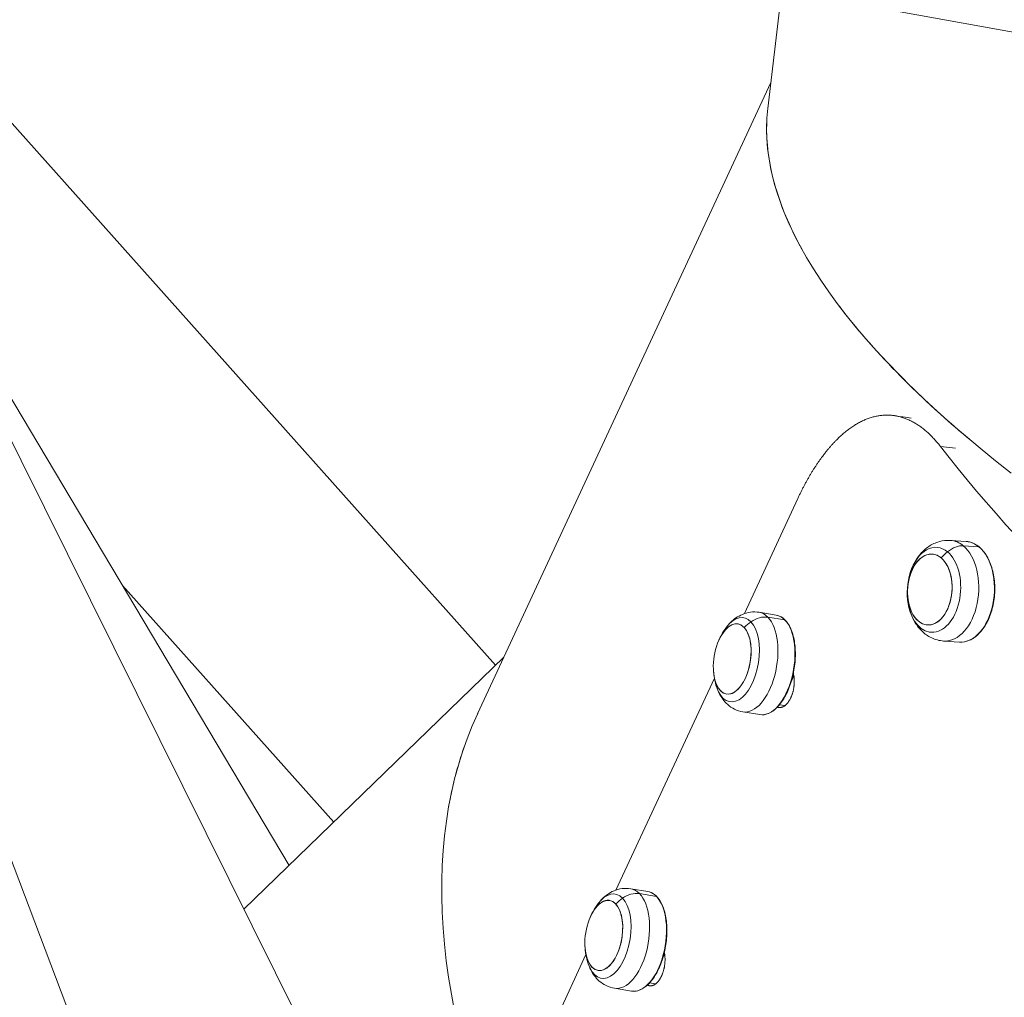
# Model space of a CAD drawing. Units: millimetres. Extents: x 11406 to 31716, y 12818 to 24903.
# Drawn here: x 20603 to 20867, y 19768 to 20030 of the extents above; entities that cross this region are included whole.
import ezdxf

# ---------------------------------------------------------------- set-up
doc = ezdxf.new("R2010")
doc.units = ezdxf.units.MM
doc.styles.get("Standard").update_dxf_attribs({"font": 'arial.ttf'})
doc.dimstyles.new('ISO-25', dxfattribs={"dimtxt": 2.5, "dimasz": 2.5, "dimexe": 1.25, "dimexo": 0.625, "dimtad": 1, "dimtxsty": 'Standard', "dimcen": 2.5, "dimadec": 0, "dimazin": 0, "dimtfac": 1, "dimtmove": 0, "dimatfit": 3, "dimfxl": 1, "dimarcsym": 0})

# ---------------------------------------------------------------- blocks, each defined once
blk = doc.blocks.new('*D7')
at = {"color": 0, "lineweight": -2, "transparency": 16777216}
for p, q in [((13111.97, 24441.45), (13111.97, 24562.7)), ((13191.97, 24561.45), (31636.14, 24561.45)), ((31716.14, 24441.45), (31716.14, 24562.7))]:
    blk.add_line(p, q, dxfattribs=at)
at = {"color": 0, "transparency": 16777216}
for points in [[(13191.97, 24574.78), (13191.97, 24548.11), (13111.97, 24561.45)], [(31636.14, 24574.78), (31636.14, 24548.11), (31716.14, 24561.45)]]:
    blk.add_solid(points, dxfattribs=at)
at = {"layer": 'Defpoints', "color": 0, "transparency": 16777216}
for p in [(31716.14, 24561.45), (13111.97, 19737.7), (31716.14, 19737.7)]:
    blk.add_point(p, dxfattribs=at)
at = {"color": 0, "transparency": 16777216, "insert": (22414.06, 24739.09), "char_height": 250, "attachment_point": 5}
blk.add_mtext('1860', dxfattribs=at)

msp = doc.modelspace()

# ---------------------------------------------------------------- linework, layer by layer
at = {"color": 0, "linetype": 'Continuous', "lineweight": 0}
for p, q in [((20512.908, 20076.257, -3161.558), (20675.379, 19803.565, -3161.558)), ((20502.092, 20065.204, -3161.558), (20637.208, 19709.645, -3161.558)), ((21820.127, 19853.821, -3161.558), (20658.288, 20064.867, -3161.558)), ((20557.748, 20050.774, -3161.558), (20730.641, 19857.146, -3161.558)), ((20803.514, 20006.118, -3161.558), (20807.227, 20037.812, -3161.558)), ((20725.812, 19844.133, -3161.558), (20804.33, 20013.088, -3161.558)), ((20583.17, 19952.991, -3161.558), (20713.564, 19690.713, -3161.558)), ((20713.564, 19690.713, -3161.558), (20583.17, 19952.991, -3161.558)), ((20853.825, 19915.241, -3161.558), (20849.737, 19915.739, -3161.558)), ((20811.571, 19901.789, -3161.558), (20797.247, 19870.967, -3161.558)), ((20856.661, 19890.28, -3161.558), (20852.477, 19890.564, -3161.558)), ((20855.866, 19889.131, -3161.558), (20860.049, 19888.847, -3161.558)), ((20687.312, 19815.136, -3161.558), (20630.731, 19878.502, -3161.558)), ((20630.731, 19878.502, -3161.558), (20687.312, 19815.136, -3161.558)), ((20805.786, 19870.578, -3161.558), (20801.242, 19871.321, -3161.558)), ((20803.58, 19870.009, -3161.558), (20808.124, 19869.265, -3161.558)), ((20854.833, 19863.349, -3161.558), (20850.65, 19863.633, -3161.558)), ((20663.287, 19791.842, -3161.558), (20732.859, 19859.296, -3161.558)), ((20789.217, 19853.689, -3161.558), (20762.865, 19796.985, -3161.558)), ((20808.114, 19846.355, -3161.558), (20806.653, 19846.574, -3161.558)), ((20801.426, 19843.939, -3161.558), (20796.882, 19844.683, -3161.558)), ((20771.401, 19796.594, -3161.558), (20766.857, 19797.338, -3161.558)), ((20769.194, 19796.026, -3161.558), (20773.738, 19795.282, -3161.558)), ((20754.833, 19779.701, -3161.558), (20746.2, 19761.124, -3161.558)), ((20773.506, 19771.886, -3161.558), (20771.868, 19772.131, -3161.558)), ((20767.04, 19769.956, -3161.558), (20762.496, 19770.699, -3161.558))]:
    msp.add_line(p, q, dxfattribs=at)
for centre, start, end in [((20858.356, 19876.637, -3161.558), 162.37822, 189.85642), ((20806.44, 19856.794, -3161.558), 142.90686, 159.1355), ((20806.44, 19856.794, -3161.558), 159.1355, 182.27199), ((20806.44, 19856.794, -3161.558), 182.27199, 198.50063), ((20772.054, 19782.811, -3161.558), 142.90686, 159.1355), ((20772.054, 19782.811, -3161.558), 159.1355, 182.27199), ((20772.054, 19782.811, -3161.558), 182.27199, 198.50063)]:
    msp.add_arc(centre, 17.5, start, end, dxfattribs=at)
at = {"color": 0, "linetype": 'Continuous', "lineweight": 0, "extrusion": (0, 0, -1)}
for centre, major_axis, ratio, start_param, end_param in [((21191.703, 19903.443, -3161.558), (386.837, -109.493), 0.3278233, -3.8231141, -3.1934653), ((21178.815, 19875.711, -3161.558), (-365.009, 169.63), 0.4092422, -1.5177025, -0.6707686), ((20855.747, 19876.814, -3161.558), (0.914, 13.466), 0.6249618, 0, 0.4249969), ((20848.02, 19877.339, -3161.558), (-0.772, -11.382), 0.6249618, -2.7165958, 1.1978828), ((20848.02, 19877.339, -3161.558), (0.772, 11.382), 0.6249618, -1.1978828, 0.4249969), ((20858.356, 19876.637, -3161.558), (11.2, 13.446), 0.7112083, -1.4725653, -1.3363344), ((20853.953, 19883.782, -3161.558), (3.84, 4.61), 0.7112083, -1.3363344, -0.4756044), ((20855.747, 19876.814, -3161.558), (-0.914, -13.466), 0.6249618, -2.7165958, 0), ((20859.97, 19888.624, -3161.558), (0.16, 0.192), 0.7112083, -0.4756044, 0), ((20795.213, 19858.632, -3161.558), (1.843, 11.258), 0.5149195, -0.7736424, 0.3708761), ((20801.572, 19864.671, -3161.558), (4.342, 4.141), 0.798955, -1.4036291, -0.5428991), ((20803.606, 19857.258, -3161.558), (2.18, 13.319), 0.5149195, 0.3708761, 3.1415927), ((20803.606, 19857.258, -3161.558), (2.18, 13.319), 0.5149195, 0, 0.3708761), ((20808.04, 19869.043, -3161.558), (0.181, 0.173), 0.798955, -0.5428991, 0), ((20795.213, 19858.632, -3161.558), (1.843, 11.258), 0.5149195, 0.3708761, 3.915235), ((20806.44, 19856.794, -3161.558), (12.664, 12.078), 0.798955, -1.53986, -1.4036291), ((21062.346, 19625.093, -3161.558), (-328.245, 233.32), 0.4706961, -0.6911192, -0.0861277), ((20760.827, 19784.649, -3161.558), (1.843, 11.258), 0.5149195, -0.7736424, 0.3708761), ((20767.186, 19790.688, -3161.558), (4.342, 4.141), 0.798955, -1.4036291, -0.5428991), ((20769.22, 19783.275, -3161.558), (2.18, 13.319), 0.5149195, 0.3708761, 3.1415927), ((20769.22, 19783.275, -3161.558), (2.18, 13.319), 0.5149195, 0, 0.3708761), ((20773.654, 19795.06, -3161.558), (0.181, 0.173), 0.798955, -0.5428991, 0), ((20760.827, 19784.649, -3161.558), (1.843, 11.258), 0.5149195, 0.3708761, 3.915235), ((20772.054, 19782.811, -3161.558), (12.664, 12.078), 0.798955, -1.53986, -1.4036291)]:
    msp.add_ellipse(centre, major_axis=major_axis, ratio=ratio, start_param=start_param, end_param=end_param, dxfattribs=at)
at = {"color": 0, "linetype": 'Continuous', "lineweight": 0}
for centre, major_axis, ratio, start_param, end_param in [((21191.703, 19903.443, -3161.558), (-386.837, 109.493), 0.3278233, 0.0817207, 0.3141827), ((21191.703, 19903.443, -3161.558), (-386.837, 109.493), 0.3278233, 0.4106029, 0.626711), ((20851.563, 19877.098, -3161.558), (0.914, 13.466), 0.6249618, -0.4249969, 0), ((20846.909, 19877.414, -3161.558), (-0.643, -9.478), 0.6249618, -3.5665895, 2.7165958), ((20851.563, 19877.098, -3161.558), (-0.914, -13.466), 0.6249618, 0, 2.7165958), ((20846.909, 19877.414, -3161.558), (0.643, 9.478), 0.6249618, -4.7750795, 1.5081058), ((20794.006, 19858.829, -3161.558), (-1.535, -9.375), 0.5149195, -1.192426, 4.3340186), ((20794.006, 19858.829, -3161.558), (1.535, 9.375), 0.5149195, -0.3708761, 1.192426), ((20799.062, 19858.002, -3161.558), (-2.18, -13.319), 0.5149195, 0, 2.7707166), ((20799.062, 19858.002, -3161.558), (2.18, 13.319), 0.5149195, -0.3708761, 0), ((20794.006, 19858.829, -3161.558), (-1.535, -9.375), 0.5149195, -1.192426, 2.7707166), ((21062.346, 19625.094, -3161.558), (-328.245, 233.32), 0.4706961, 0.1358908, 0.2196876), ((20759.621, 19784.846, -3161.558), (1.535, 9.375), 0.5149195, -0.3708761, 1.192426), ((20764.677, 19784.019, -3161.558), (-2.18, -13.319), 0.5149195, 0, 2.7707166), ((20764.677, 19784.019, -3161.558), (2.18, 13.319), 0.5149195, -0.3708761, 0), ((20759.621, 19784.846, -3161.558), (-1.535, -9.375), 0.5149195, -1.192426, 4.3340186), ((20759.621, 19784.846, -3161.558), (-1.535, -9.375), 0.5149195, -1.192426, 2.7707166)]:
    msp.add_ellipse(centre, major_axis=major_axis, ratio=ratio, start_param=start_param, end_param=end_param, dxfattribs=at)
for points, knots in [([(20849.737, 19915.739, -3161.558), (20849.594, 19915.923, -3161.558), (20849.45, 19916.105, -3161.558), (20849.305, 19916.283, -3161.558), (20849.16, 19916.462, -3161.558), (20849.015, 19916.638, -3161.558), (20848.868, 19916.811, -3161.558), (20848.722, 19916.984, -3161.558), (20848.574, 19917.154, -3161.558), (20848.426, 19917.322, -3161.558), (20848.278, 19917.489, -3161.558), (20848.129, 19917.654, -3161.558), (20847.979, 19917.815, -3161.558), (20847.829, 19917.977, -3161.558), (20847.678, 19918.135, -3161.558), (20847.527, 19918.291, -3161.558), (20847.376, 19918.447, -3161.558), (20847.223, 19918.6, -3161.558), (20847.07, 19918.75, -3161.558), (20846.917, 19918.899, -3161.558), (20846.763, 19919.046, -3161.558), (20846.609, 19919.19, -3161.558), (20846.454, 19919.334, -3161.558), (20846.299, 19919.475, -3161.558), (20846.143, 19919.613, -3161.558), (20845.987, 19919.751, -3161.558), (20845.831, 19919.885, -3161.558), (20845.673, 19920.017, -3161.558), (20845.551, 19920.12, -3161.558), (20845.428, 19920.22, -3161.558), (20845.305, 19920.319, -3161.558), (20845.27, 19920.347, -3161.558), (20845.235, 19920.375, -3161.558), (20845.199, 19920.403, -3161.558), (20845.041, 19920.529, -3161.558), (20844.881, 19920.652, -3161.558), (20844.722, 19920.771, -3161.558), (20844.562, 19920.891, -3161.558), (20844.401, 19921.007, -3161.558), (20844.24, 19921.12, -3161.558), (20844.079, 19921.233, -3161.558), (20843.917, 19921.344, -3161.558), (20843.755, 19921.45, -3161.558), (20843.593, 19921.557, -3161.558), (20843.43, 19921.661, -3161.558), (20843.267, 19921.762, -3161.558), (20843.103, 19921.863, -3161.558), (20842.939, 19921.96, -3161.558), (20842.775, 19922.054, -3161.558), (20842.611, 19922.149, -3161.558), (20842.446, 19922.24, -3161.558), (20842.28, 19922.328, -3161.558), (20842.115, 19922.416, -3161.558), (20841.949, 19922.5, -3161.558), (20841.783, 19922.582, -3161.558), (20841.616, 19922.663, -3161.558), (20841.45, 19922.742, -3161.558), (20841.282, 19922.817, -3161.558), (20841.115, 19922.892, -3161.558), (20840.948, 19922.963, -3161.558), (20840.78, 19923.032, -3161.558), (20840.612, 19923.101, -3161.558), (20840.443, 19923.166, -3161.558), (20840.274, 19923.228, -3161.558), (20840.106, 19923.29, -3161.558), (20839.936, 19923.349, -3161.558), (20839.767, 19923.404, -3161.558), (20839.597, 19923.46, -3161.558), (20839.428, 19923.512, -3161.558), (20839.257, 19923.561, -3161.558), (20839.087, 19923.61, -3161.558), (20838.917, 19923.656, -3161.558), (20838.746, 19923.698, -3161.558), (20838.575, 19923.74, -3161.558), (20838.404, 19923.78, -3161.558), (20838.233, 19923.815, -3161.558), (20838.061, 19923.851, -3161.558), (20837.89, 19923.884, -3161.558), (20837.718, 19923.913, -3161.558), (20837.546, 19923.942, -3161.558), (20837.374, 19923.968, -3161.558), (20837.201, 19923.991, -3161.558), (20837.029, 19924.013, -3161.558), (20836.856, 19924.032, -3161.558), (20836.684, 19924.048, -3161.558), (20836.511, 19924.064, -3161.558), (20836.338, 19924.077, -3161.558), (20836.165, 19924.086, -3161.558), (20835.992, 19924.096, -3161.558), (20835.818, 19924.102, -3161.558), (20835.645, 19924.105, -3161.558), (20835.552, 19924.106, -3161.558), (20835.459, 19924.107, -3161.558), (20835.367, 19924.106, -3161.558), (20835.286, 19924.106, -3161.558), (20835.205, 19924.105, -3161.558), (20835.124, 19924.103, -3161.558), (20834.95, 19924.099, -3161.558), (20834.776, 19924.092, -3161.558), (20834.603, 19924.081, -3161.558), (20834.429, 19924.071, -3161.558), (20834.255, 19924.057, -3161.558), (20834.081, 19924.04, -3161.558), (20833.906, 19924.023, -3161.558), (20833.732, 19924.003, -3161.558), (20833.558, 19923.979, -3161.558), (20833.384, 19923.955, -3161.558), (20833.21, 19923.928, -3161.558), (20833.035, 19923.898, -3161.558), (20832.861, 19923.868, -3161.558), (20832.687, 19923.834, -3161.558), (20832.513, 19923.797, -3161.558), (20832.338, 19923.761, -3161.558), (20832.164, 19923.72, -3161.558), (20831.99, 19923.677, -3161.558), (20831.816, 19923.634, -3161.558), (20831.641, 19923.587, -3161.558), (20831.467, 19923.537, -3161.558), (20831.293, 19923.487, -3161.558), (20831.119, 19923.434, -3161.558), (20830.945, 19923.377, -3161.558), (20830.771, 19923.321, -3161.558), (20830.597, 19923.261, -3161.558), (20830.423, 19923.198, -3161.558), (20830.249, 19923.136, -3161.558), (20830.075, 19923.069, -3161.558), (20829.902, 19923, -3161.558), (20829.728, 19922.931, -3161.558), (20829.555, 19922.858, -3161.558), (20829.381, 19922.782, -3161.558), (20829.208, 19922.706, -3161.558), (20829.035, 19922.627, -3161.558), (20828.862, 19922.545, -3161.558), (20828.689, 19922.463, -3161.558), (20828.516, 19922.378, -3161.558), (20828.343, 19922.289, -3161.558), (20828.17, 19922.201, -3161.558), (20827.998, 19922.109, -3161.558), (20827.826, 19922.014, -3161.558), (20827.653, 19921.919, -3161.558), (20827.481, 19921.821, -3161.558), (20827.31, 19921.72, -3161.558), (20827.138, 19921.619, -3161.558), (20826.966, 19921.514, -3161.558), (20826.795, 19921.407, -3161.558), (20826.624, 19921.3, -3161.558), (20826.453, 19921.189, -3161.558), (20826.282, 19921.076, -3161.558), (20826.111, 19920.962, -3161.558), (20825.941, 19920.845, -3161.558), (20825.771, 19920.726, -3161.558), (20825.601, 19920.606, -3161.558), (20825.431, 19920.483, -3161.558), (20825.261, 19920.357, -3161.558), (20825.193, 19920.307, -3161.558), (20825.125, 19920.256, -3161.558), (20825.057, 19920.205, -3161.558), (20824.956, 19920.128, -3161.558), (20824.855, 19920.05, -3161.558), (20824.754, 19919.971, -3161.558), (20824.585, 19919.839, -3161.558), (20824.417, 19919.704, -3161.558), (20824.249, 19919.566, -3161.558), (20824.081, 19919.429, -3161.558), (20823.913, 19919.288, -3161.558), (20823.746, 19919.144, -3161.558), (20823.579, 19919, -3161.558), (20823.412, 19918.854, -3161.558), (20823.245, 19918.704, -3161.558), (20823.079, 19918.555, -3161.558), (20822.913, 19918.402, -3161.558), (20822.748, 19918.247, -3161.558), (20822.582, 19918.091, -3161.558), (20822.417, 19917.933, -3161.558), (20822.252, 19917.772, -3161.558), (20822.088, 19917.611, -3161.558), (20821.924, 19917.447, -3161.558), (20821.76, 19917.28, -3161.558), (20821.597, 19917.113, -3161.558), (20821.434, 19916.943, -3161.558), (20821.271, 19916.771, -3161.558), (20821.109, 19916.599, -3161.558), (20820.947, 19916.424, -3161.558), (20820.785, 19916.246, -3161.558), (20820.624, 19916.068, -3161.558), (20820.463, 19915.887, -3161.558), (20820.302, 19915.704, -3161.558), (20820.142, 19915.52, -3161.558), (20819.982, 19915.334, -3161.558), (20819.823, 19915.145, -3161.558), (20819.664, 19914.957, -3161.558), (20819.505, 19914.765, -3161.558), (20819.347, 19914.571, -3161.558), (20819.19, 19914.377, -3161.558), (20819.032, 19914.18, -3161.558), (20818.876, 19913.981, -3161.558), (20818.719, 19913.782, -3161.558), (20818.563, 19913.58, -3161.558), (20818.408, 19913.375, -3161.558), (20818.283, 19913.211, -3161.558), (20818.158, 19913.045, -3161.558), (20818.034, 19912.877, -3161.558), (20818.004, 19912.836, -3161.558), (20817.974, 19912.795, -3161.558), (20817.944, 19912.754, -3161.558), (20817.79, 19912.545, -3161.558), (20817.636, 19912.333, -3161.558), (20817.484, 19912.119, -3161.558), (20817.331, 19911.904, -3161.558), (20817.18, 19911.687, -3161.558), (20817.029, 19911.468, -3161.558), (20816.877, 19911.248, -3161.558), (20816.727, 19911.027, -3161.558), (20816.578, 19910.802, -3161.558), (20816.428, 19910.578, -3161.558), (20816.279, 19910.352, -3161.558), (20816.131, 19910.123, -3161.558), (20815.983, 19909.894, -3161.558), (20815.836, 19909.663, -3161.558), (20815.69, 19909.429, -3161.558), (20815.543, 19909.196, -3161.558), (20815.398, 19908.96, -3161.558), (20815.253, 19908.722, -3161.558), (20815.109, 19908.484, -3161.558), (20814.965, 19908.244, -3161.558), (20814.822, 19908.002, -3161.558), (20814.679, 19907.759, -3161.558), (20814.537, 19907.515, -3161.558), (20814.395, 19907.268, -3161.558), (20814.254, 19907.021, -3161.558), (20814.114, 19906.772, -3161.558), (20813.975, 19906.521, -3161.558), (20813.835, 19906.27, -3161.558), (20813.697, 19906.017, -3161.558), (20813.559, 19905.762, -3161.558), (20813.422, 19905.507, -3161.558), (20813.285, 19905.25, -3161.558), (20813.15, 19904.991, -3161.558), (20813.014, 19904.732, -3161.558), (20812.879, 19904.47, -3161.558), (20812.746, 19904.207, -3161.558), (20812.612, 19903.944, -3161.558), (20812.479, 19903.679, -3161.558), (20812.348, 19903.412, -3161.558), (20812.216, 19903.146, -3161.558), (20812.086, 19902.877, -3161.558), (20811.956, 19902.606, -3161.558), (20811.826, 19902.336, -3161.558), (20811.698, 19902.063, -3161.558), (20811.571, 19901.789, -3161.558)], [0, 0, 0, 0, 0.100058, 0.100058, 0.100058, 0.2001488, 0.2001488, 0.2001488, 0.3002628, 0.3002628, 0.3002628, 0.4003904, 0.4003904, 0.4003904, 0.5005216, 0.5005216, 0.5005216, 0.6006465, 0.6006465, 0.6006465, 0.7007548, 0.7007548, 0.7007548, 0.8008357, 0.8008357, 0.8008357, 0.9008785, 0.9008785, 0.9008785, 0.9786517, 0.9786517, 0.9786517, 1.0008754, 1.0008754, 1.0008754, 1.1009107, 1.1009107, 1.1009107, 1.2010197, 1.2010197, 1.2010197, 1.301195, 1.301195, 1.301195, 1.4014292, 1.4014292, 1.4014292, 1.5017141, 1.5017141, 1.5017141, 1.6020412, 1.6020412, 1.6020412, 1.7024017, 1.7024017, 1.7024017, 1.8027862, 1.8027862, 1.8027862, 1.903185, 1.903185, 1.903185, 2.0035881, 2.0035881, 2.0035881, 2.1039849, 2.1039849, 2.1039849, 2.2043647, 2.2043647, 2.2043647, 2.3047165, 2.3047165, 2.3047165, 2.4050288, 2.4050288, 2.4050288, 2.50529, 2.50529, 2.50529, 2.6054884, 2.6054884, 2.6054884, 2.7056119, 2.7056119, 2.7056119, 2.8056484, 2.8056484, 2.8056484, 2.9055856, 2.9055856, 2.9055856, 2.9589521, 2.9589521, 2.9589521, 3.0054343, 3.0054343, 3.0054343, 3.1053427, 3.1053427, 3.1053427, 3.2053296, 3.2053296, 3.2053296, 3.3053838, 3.3053838, 3.3053838, 3.4054936, 3.4054936, 3.4054936, 3.5056475, 3.5056475, 3.5056475, 3.6058342, 3.6058342, 3.6058342, 3.7060421, 3.7060421, 3.7060421, 3.8062602, 3.8062602, 3.8062602, 3.9064773, 3.9064773, 3.9064773, 4.0066826, 4.0066826, 4.0066826, 4.1068657, 4.1068657, 4.1068657, 4.2070162, 4.2070162, 4.2070162, 4.3071245, 4.3071245, 4.3071245, 4.4071809, 4.4071809, 4.4071809, 4.5071767, 4.5071767, 4.5071767, 4.6071033, 4.6071033, 4.6071033, 4.706953, 4.706953, 4.706953, 4.8067187, 4.8067187, 4.8067187, 4.9063938, 4.9063938, 4.9063938, 4.9463605, 4.9463605, 4.9463605, 5.0060042, 5.0060042, 5.0060042, 5.10567, 5.10567, 5.10567, 5.2053898, 5.2053898, 5.2053898, 5.3051486, 5.3051486, 5.3051486, 5.4049321, 5.4049321, 5.4049321, 5.5047268, 5.5047268, 5.5047268, 5.6045202, 5.6045202, 5.6045202, 5.7043007, 5.7043007, 5.7043007, 5.8040579, 5.8040579, 5.8040579, 5.9037825, 5.9037825, 5.9037825, 6.0034666, 6.0034666, 6.0034666, 6.1031035, 6.1031035, 6.1031035, 6.202688, 6.202688, 6.202688, 6.3022165, 6.3022165, 6.3022165, 6.3822733, 6.3822733, 6.3822733, 6.4016896, 6.4016896, 6.4016896, 6.501204, 6.501204, 6.501204, 6.600794, 6.600794, 6.600794, 6.7004428, 6.7004428, 6.7004428, 6.8001349, 6.8001349, 6.8001349, 6.8998559, 6.8998559, 6.8998559, 6.9995928, 6.9995928, 6.9995928, 7.0993337, 7.0993337, 7.0993337, 7.1990678, 7.1990678, 7.1990678, 7.2987859, 7.2987859, 7.2987859, 7.3984794, 7.3984794, 7.3984794, 7.4981412, 7.4981412, 7.4981412, 7.5977647, 7.5977647, 7.5977647, 7.6973445, 7.6973445, 7.6973445, 7.7968754, 7.7968754, 7.7968754, 7.896353, 7.896353, 7.896353, 7.896353]), ([(20852.477, 19890.564, -3161.558), (20851.451, 19890.634, -3161.558), (20850.415, 19890.52, -3161.558), (20848.427, 19889.969, -3161.558), (20847.489, 19889.516, -3161.558), (20845.821, 19888.405, -3161.558), (20845.095, 19887.742, -3161.558), (20843.847, 19886.314, -3161.558), (20843.323, 19885.547, -3161.558), (20842.439, 19883.951, -3161.558), (20842.077, 19883.12, -3161.558), (20841.749, 19882.157, -3161.558), (20841.712, 19882.046, -3161.558), (20841.677, 19881.935, -3161.558)], [3.5665895, 3.5665895, 3.5665895, 3.5665895, 3.782708, 3.782708, 4.0146485, 4.0146485, 4.2542251, 4.2542251, 4.4938016, 4.4938016, 4.7333782, 4.7333782, 4.7644723, 4.7644723, 4.7644723, 4.7644723]), ([(20854.833, 19863.349, -3161.558), (20855.731, 19863.288, -3161.558), (20856.643, 19863.453, -3161.558), (20858.412, 19864.216, -3161.558), (20859.268, 19864.821, -3161.558), (20860.842, 19866.415, -3161.558), (20861.557, 19867.41, -3161.558), (20862.766, 19869.686, -3161.558), (20863.26, 19870.966, -3161.558), (20863.976, 19873.681, -3161.558), (20864.199, 19875.115, -3161.558), (20864.351, 19877.991, -3161.558), (20864.281, 19879.432, -3161.558), (20863.855, 19882.181, -3161.558), (20863.499, 19883.487, -3161.558), (20862.533, 19885.833, -3161.558), (20861.923, 19886.872, -3161.558), (20860.508, 19888.572, -3161.558), (20859.703, 19889.234, -3161.558), (20858.141, 19890.023, -3161.558), (20857.407, 19890.229, -3161.558), (20856.661, 19890.28, -3161.558)], [0.4249969, 0.4249969, 0.4249969, 0.4249969, 0.7360913, 0.7360913, 1.0525379, 1.0525379, 1.3743081, 1.3743081, 1.6969979, 1.6969979, 2.0194221, 2.0194221, 2.3417074, 2.3417074, 2.6641745, 2.6641745, 2.9868634, 2.9868634, 3.3081919, 3.3081919, 3.5665895, 3.5665895, 3.5665895, 3.5665895]), ([(20841.114, 19873.642, -3161.558), (20841.268, 19872.755, -3161.558), (20841.494, 19871.879, -3161.558), (20842.111, 19870.167, -3161.558), (20842.502, 19869.33, -3161.558), (20843.491, 19867.727, -3161.558), (20844.089, 19866.959, -3161.558), (20845.548, 19865.569, -3161.558), (20846.413, 19864.947, -3161.558), (20848.377, 19864.021, -3161.558), (20849.473, 19863.72, -3161.558), (20850.611, 19863.635, -3161.558), (20850.63, 19863.634, -3161.558), (20850.65, 19863.633, -3161.558)], [5.5102994, 5.5102994, 5.5102994, 5.5102994, 5.749876, 5.749876, 5.9894525, 5.9894525, 6.2290291, 6.2290291, 6.4686056, 6.4686056, 6.7040902, 6.7040902, 6.7081822, 6.7081822, 6.7081822, 6.7081822]), ([(20801.242, 19871.321, -3161.558), (20800.453, 19871.451, -3161.558), (20799.645, 19871.457, -3161.558), (20798.12, 19871.255, -3161.558), (20797.403, 19871.049, -3161.558), (20796.108, 19870.511, -3161.558), (20795.527, 19870.18, -3161.558), (20794.486, 19869.454, -3161.558), (20794.024, 19869.059, -3161.558), (20793.191, 19868.23, -3161.558), (20792.819, 19867.796, -3161.558), (20792.481, 19867.349, -3161.558)], [3.51246873, 3.51246873, 3.51246873, 3.51246873, 3.6671972, 3.6671972, 3.82192568, 3.82192568, 3.97665415, 3.97665415, 4.13138262, 4.13138262, 4.28611109, 4.28611109, 4.28611109, 4.28611109]), ([(20801.426, 19843.939, -3161.558), (20802.158, 19843.819, -3161.558), (20802.924, 19843.919, -3161.558), (20804.46, 19844.543, -3161.558), (20805.231, 19845.082, -3161.558), (20806.704, 19846.552, -3161.558), (20807.403, 19847.492, -3161.558), (20808.646, 19849.671, -3161.558), (20809.19, 19850.908, -3161.558), (20810.071, 19853.553, -3161.558), (20810.408, 19854.959, -3161.558), (20810.844, 19857.8, -3161.558), (20810.942, 19859.235, -3161.558), (20810.889, 19861.992, -3161.558), (20810.737, 19863.313, -3161.558), (20810.197, 19865.713, -3161.558), (20809.808, 19866.791, -3161.558), (20808.821, 19868.59, -3161.558), (20808.224, 19869.313, -3161.558), (20807.003, 19870.216, -3161.558), (20806.408, 19870.476, -3161.558), (20805.786, 19870.578, -3161.558)], [0.3708761, 0.3708761, 0.3708761, 0.3708761, 0.6753948, 0.6753948, 0.9918779, 0.9918779, 1.3157071, 1.3157071, 1.6391371, 1.6391371, 1.9616877, 1.9616877, 2.2839653, 2.2839653, 2.6065935, 2.6065935, 2.9301522, 2.9301522, 3.2537541, 3.2537541, 3.5124687, 3.5124687, 3.5124687, 3.5124687]), ([(20810.375, 19854.993, -3161.558), (20810.392, 19854.924, -3161.558), (20810.408, 19854.854, -3161.558), (20810.424, 19854.783, -3161.558), (20810.445, 19854.684, -3161.558), (20810.465, 19854.585, -3161.558), (20810.483, 19854.483, -3161.558), (20810.501, 19854.382, -3161.558), (20810.517, 19854.279, -3161.558), (20810.532, 19854.175, -3161.558), (20810.546, 19854.071, -3161.558), (20810.559, 19853.965, -3161.558), (20810.57, 19853.859, -3161.558), (20810.581, 19853.752, -3161.558), (20810.59, 19853.645, -3161.558), (20810.598, 19853.536, -3161.558), (20810.605, 19853.427, -3161.558), (20810.611, 19853.318, -3161.558), (20810.615, 19853.207, -3161.558), (20810.619, 19853.115, -3161.558), (20810.621, 19853.022, -3161.558), (20810.621, 19852.928, -3161.558), (20810.622, 19852.91, -3161.558), (20810.622, 19852.892, -3161.558), (20810.622, 19852.874, -3161.558), (20810.622, 19852.762, -3161.558), (20810.621, 19852.65, -3161.558), (20810.618, 19852.537, -3161.558), (20810.614, 19852.424, -3161.558), (20810.609, 19852.311, -3161.558), (20810.603, 19852.198, -3161.558), (20810.596, 19852.085, -3161.558), (20810.587, 19851.971, -3161.558), (20810.577, 19851.857, -3161.558), (20810.567, 19851.744, -3161.558), (20810.555, 19851.63, -3161.558), (20810.541, 19851.516, -3161.558), (20810.527, 19851.403, -3161.558), (20810.511, 19851.29, -3161.558), (20810.494, 19851.177, -3161.558), (20810.476, 19851.064, -3161.558), (20810.457, 19850.951, -3161.558), (20810.437, 19850.839, -3161.558), (20810.421, 19850.755, -3161.558), (20810.404, 19850.671, -3161.558), (20810.387, 19850.588, -3161.558), (20810.381, 19850.56, -3161.558), (20810.375, 19850.532, -3161.558), (20810.369, 19850.504, -3161.558), (20810.345, 19850.393, -3161.558), (20810.319, 19850.282, -3161.558), (20810.291, 19850.173, -3161.558), (20810.264, 19850.064, -3161.558), (20810.235, 19849.955, -3161.558), (20810.204, 19849.848, -3161.558), (20810.173, 19849.74, -3161.558), (20810.141, 19849.634, -3161.558), (20810.107, 19849.529, -3161.558), (20810.073, 19849.423, -3161.558), (20810.038, 19849.319, -3161.558), (20810.001, 19849.217, -3161.558), (20809.964, 19849.114, -3161.558), (20809.925, 19849.013, -3161.558), (20809.886, 19848.914, -3161.558), (20809.846, 19848.814, -3161.558), (20809.805, 19848.716, -3161.558), (20809.762, 19848.62, -3161.558), (20809.735, 19848.558, -3161.558), (20809.707, 19848.497, -3161.558), (20809.678, 19848.437, -3161.558), (20809.663, 19848.403, -3161.558), (20809.646, 19848.37, -3161.558), (20809.63, 19848.336, -3161.558), (20809.585, 19848.243, -3161.558), (20809.538, 19848.153, -3161.558), (20809.491, 19848.064, -3161.558), (20809.443, 19847.975, -3161.558), (20809.394, 19847.888, -3161.558), (20809.344, 19847.804, -3161.558), (20809.294, 19847.719, -3161.558), (20809.243, 19847.637, -3161.558), (20809.19, 19847.557, -3161.558), (20809.138, 19847.477, -3161.558), (20809.085, 19847.399, -3161.558), (20809.031, 19847.323, -3161.558), (20808.977, 19847.248, -3161.558), (20808.921, 19847.175, -3161.558), (20808.865, 19847.105, -3161.558), (20808.809, 19847.034, -3161.558), (20808.753, 19846.967, -3161.558), (20808.695, 19846.901, -3161.558), (20808.678, 19846.882, -3161.558), (20808.661, 19846.864, -3161.558), (20808.645, 19846.845, -3161.558), (20808.603, 19846.8, -3161.558), (20808.562, 19846.756, -3161.558), (20808.52, 19846.714, -3161.558), (20808.46, 19846.654, -3161.558), (20808.401, 19846.597, -3161.558), (20808.34, 19846.543, -3161.558), (20808.28, 19846.489, -3161.558), (20808.219, 19846.437, -3161.558), (20808.158, 19846.389, -3161.558), (20808.096, 19846.341, -3161.558), (20808.035, 19846.295, -3161.558), (20807.972, 19846.253, -3161.558), (20807.91, 19846.21, -3161.558), (20807.848, 19846.171, -3161.558), (20807.785, 19846.135, -3161.558), (20807.722, 19846.098, -3161.558), (20807.659, 19846.065, -3161.558), (20807.596, 19846.035, -3161.558), (20807.545, 19846.011, -3161.558), (20807.495, 19845.989, -3161.558), (20807.444, 19845.969, -3161.558), (20807.432, 19845.964, -3161.558), (20807.419, 19845.959, -3161.558), (20807.406, 19845.954, -3161.558), (20807.342, 19845.93, -3161.558), (20807.279, 19845.909, -3161.558), (20807.216, 19845.892, -3161.558), (20807.152, 19845.875, -3161.558), (20807.089, 19845.86, -3161.558), (20807.026, 19845.849, -3161.558), (20806.963, 19845.838, -3161.558), (20806.9, 19845.83, -3161.558), (20806.837, 19845.826, -3161.558), (20806.774, 19845.821, -3161.558), (20806.712, 19845.82, -3161.558), (20806.65, 19845.822, -3161.558), (20806.588, 19845.824, -3161.558), (20806.526, 19845.829, -3161.558), (20806.465, 19845.837, -3161.558), (20806.404, 19845.846, -3161.558), (20806.343, 19845.857, -3161.558), (20806.283, 19845.872, -3161.558), (20806.258, 19845.879, -3161.558), (20806.233, 19845.885, -3161.558), (20806.208, 19845.893, -3161.558), (20806.173, 19845.903, -3161.558), (20806.139, 19845.914, -3161.558), (20806.104, 19845.926, -3161.558), (20806.097, 19845.929, -3161.558), (20806.09, 19845.932, -3161.558), (20806.083, 19845.934, -3161.558)], [0.251232, 0.251232, 0.251232, 0.251232, 0.2760837, 0.2760837, 0.2760837, 0.3105478, 0.3105478, 0.3105478, 0.3450403, 0.3450403, 0.3450403, 0.379533, 0.379533, 0.379533, 0.4139968, 0.4139968, 0.4139968, 0.4484028, 0.4484028, 0.4484028, 0.4772234, 0.4772234, 0.4772234, 0.482726, 0.482726, 0.482726, 0.5170723, 0.5170723, 0.5170723, 0.5514782, 0.5514782, 0.5514782, 0.5859049, 0.5859049, 0.5859049, 0.6203183, 0.6203183, 0.6203183, 0.6546896, 0.6546896, 0.6546896, 0.6889981, 0.6889981, 0.6889981, 0.7146193, 0.7146193, 0.7146193, 0.7232385, 0.7232385, 0.7232385, 0.757532, 0.757532, 0.757532, 0.7918866, 0.7918866, 0.7918866, 0.8262566, 0.8262566, 0.8262566, 0.8606074, 0.8606074, 0.8606074, 0.8949149, 0.8949149, 0.8949149, 0.9291651, 0.9291651, 0.9291651, 0.9510434, 0.9510434, 0.9510434, 0.9633595, 0.9633595, 0.9633595, 0.9975908, 0.9975908, 0.9975908, 1.0318805, 1.0318805, 1.0318805, 1.0662161, 1.0662161, 1.0662161, 1.1005752, 1.1005752, 1.1005752, 1.1349245, 1.1349245, 1.1349245, 1.1692197, 1.1692197, 1.1692197, 1.1791296, 1.1791296, 1.1791296, 1.2034611, 1.2034611, 1.2034611, 1.2377655, 1.2377655, 1.2377655, 1.2721285, 1.2721285, 1.2721285, 1.306528, 1.306528, 1.306528, 1.3409348, 1.3409348, 1.3409348, 1.3753137, 1.3753137, 1.3753137, 1.4026584, 1.4026584, 1.4026584, 1.4096295, 1.4096295, 1.4096295, 1.4439792, 1.4439792, 1.4439792, 1.4783992, 1.4783992, 1.4783992, 1.5128619, 1.5128619, 1.5128619, 1.5473387, 1.5473387, 1.5473387, 1.5818009, 1.5818009, 1.5818009, 1.6162203, 1.6162203, 1.6162203, 1.6305713, 1.6305713, 1.6305713, 1.6505946, 1.6505946, 1.6505946, 1.6547324, 1.6547324, 1.6547324, 1.6547324]), ([(20810.502, 19854.368, -3161.558), (20810.431, 19854.142, -3161.558), (20810.344, 19853.917, -3161.558), (20810.13, 19853.456, -3161.558), (20810.014, 19853.249, -3161.558), (20809.894, 19853.073, -3161.558)], [0.94263866, 0.94263866, 0.94263866, 0.94263866, 1, 1, 1.06138551, 1.06138551, 1.06138551, 1.06138551]), ([(20789.844, 19851.241, -3161.558), (20790.022, 19850.709, -3161.558), (20790.236, 19850.18, -3161.558), (20790.762, 19849.129, -3161.558), (20791.074, 19848.606, -3161.558), (20791.829, 19847.586, -3161.558), (20792.273, 19847.087, -3161.558), (20793.33, 19846.165, -3161.558), (20793.944, 19845.741, -3161.558), (20795.325, 19845.063, -3161.558), (20796.092, 19844.812, -3161.558), (20796.882, 19844.683, -3161.558)], [5.88041902, 5.88041902, 5.88041902, 5.88041902, 6.03514749, 6.03514749, 6.18987597, 6.18987597, 6.34460444, 6.34460444, 6.49933291, 6.49933291, 6.65406138, 6.65406138, 6.65406138, 6.65406138]), ([(20766.857, 19797.338, -3161.558), (20766.067, 19797.467, -3161.558), (20765.26, 19797.474, -3161.558), (20763.734, 19797.271, -3161.558), (20763.018, 19797.066, -3161.558), (20761.722, 19796.528, -3161.558), (20761.142, 19796.197, -3161.558), (20760.101, 19795.471, -3161.558), (20759.639, 19795.075, -3161.558), (20758.805, 19794.247, -3161.558), (20758.433, 19793.813, -3161.558), (20758.095, 19793.366, -3161.558)], [3.51246873, 3.51246873, 3.51246873, 3.51246873, 3.6671972, 3.6671972, 3.82192568, 3.82192568, 3.97665415, 3.97665415, 4.13138262, 4.13138262, 4.28611109, 4.28611109, 4.28611109, 4.28611109]), ([(20767.04, 19769.956, -3161.558), (20767.772, 19769.836, -3161.558), (20768.538, 19769.936, -3161.558), (20770.075, 19770.56, -3161.558), (20770.846, 19771.098, -3161.558), (20772.318, 19772.568, -3161.558), (20773.017, 19773.509, -3161.558), (20774.26, 19775.688, -3161.558), (20774.805, 19776.925, -3161.558), (20775.686, 19779.57, -3161.558), (20776.023, 19780.976, -3161.558), (20776.458, 19783.817, -3161.558), (20776.556, 19785.252, -3161.558), (20776.503, 19788.009, -3161.558), (20776.352, 19789.33, -3161.558), (20775.811, 19791.73, -3161.558), (20775.422, 19792.808, -3161.558), (20774.436, 19794.607, -3161.558), (20773.838, 19795.33, -3161.558), (20772.617, 19796.233, -3161.558), (20772.023, 19796.493, -3161.558), (20771.401, 19796.594, -3161.558)], [0.3708761, 0.3708761, 0.3708761, 0.3708761, 0.6753948, 0.6753948, 0.9918779, 0.9918779, 1.3157071, 1.3157071, 1.6391371, 1.6391371, 1.9616877, 1.9616877, 2.2839653, 2.2839653, 2.6065935, 2.6065935, 2.9301522, 2.9301522, 3.2537541, 3.2537541, 3.5124687, 3.5124687, 3.5124687, 3.5124687]), ([(20775.824, 19780.274, -3161.558), (20775.842, 19780.189, -3161.558), (20775.859, 19780.102, -3161.558), (20775.875, 19780.014, -3161.558), (20775.893, 19779.912, -3161.558), (20775.909, 19779.81, -3161.558), (20775.923, 19779.706, -3161.558), (20775.938, 19779.601, -3161.558), (20775.951, 19779.496, -3161.558), (20775.962, 19779.389, -3161.558), (20775.973, 19779.283, -3161.558), (20775.982, 19779.175, -3161.558), (20775.99, 19779.067, -3161.558), (20775.997, 19778.958, -3161.558), (20776.003, 19778.848, -3161.558), (20776.007, 19778.738, -3161.558), (20776.01, 19778.645, -3161.558), (20776.013, 19778.552, -3161.558), (20776.013, 19778.458, -3161.558), (20776.013, 19778.44, -3161.558), (20776.014, 19778.423, -3161.558), (20776.014, 19778.405, -3161.558), (20776.014, 19778.293, -3161.558), (20776.013, 19778.18, -3161.558), (20776.009, 19778.068, -3161.558), (20776.006, 19777.955, -3161.558), (20776.001, 19777.842, -3161.558), (20775.995, 19777.729, -3161.558), (20775.988, 19777.615, -3161.558), (20775.979, 19777.502, -3161.558), (20775.969, 19777.388, -3161.558), (20775.959, 19777.274, -3161.558), (20775.946, 19777.161, -3161.558), (20775.933, 19777.047, -3161.558), (20775.919, 19776.934, -3161.558), (20775.903, 19776.82, -3161.558), (20775.886, 19776.707, -3161.558), (20775.868, 19776.594, -3161.558), (20775.849, 19776.481, -3161.558), (20775.828, 19776.369, -3161.558), (20775.813, 19776.285, -3161.558), (20775.796, 19776.202, -3161.558), (20775.779, 19776.118, -3161.558), (20775.773, 19776.09, -3161.558), (20775.767, 19776.062, -3161.558), (20775.761, 19776.034, -3161.558), (20775.737, 19775.923, -3161.558), (20775.711, 19775.813, -3161.558), (20775.683, 19775.704, -3161.558), (20775.656, 19775.594, -3161.558), (20775.626, 19775.486, -3161.558), (20775.596, 19775.378, -3161.558), (20775.565, 19775.271, -3161.558), (20775.533, 19775.164, -3161.558), (20775.499, 19775.059, -3161.558), (20775.465, 19774.954, -3161.558), (20775.429, 19774.85, -3161.558), (20775.393, 19774.747, -3161.558), (20775.356, 19774.645, -3161.558), (20775.317, 19774.544, -3161.558), (20775.277, 19774.444, -3161.558), (20775.238, 19774.345, -3161.558), (20775.196, 19774.247, -3161.558), (20775.154, 19774.15, -3161.558), (20775.127, 19774.089, -3161.558), (20775.099, 19774.028, -3161.558), (20775.07, 19773.968, -3161.558), (20775.054, 19773.934, -3161.558), (20775.038, 19773.9, -3161.558), (20775.022, 19773.867, -3161.558), (20774.977, 19773.774, -3161.558), (20774.93, 19773.683, -3161.558), (20774.883, 19773.594, -3161.558), (20774.835, 19773.506, -3161.558), (20774.786, 19773.419, -3161.558), (20774.736, 19773.334, -3161.558), (20774.686, 19773.25, -3161.558), (20774.635, 19773.167, -3161.558), (20774.582, 19773.087, -3161.558), (20774.53, 19773.007, -3161.558), (20774.477, 19772.929, -3161.558), (20774.423, 19772.854, -3161.558), (20774.368, 19772.779, -3161.558), (20774.313, 19772.706, -3161.558), (20774.257, 19772.635, -3161.558), (20774.201, 19772.565, -3161.558), (20774.144, 19772.497, -3161.558), (20774.087, 19772.432, -3161.558), (20774.07, 19772.413, -3161.558), (20774.053, 19772.394, -3161.558), (20774.036, 19772.376, -3161.558), (20773.995, 19772.331, -3161.558), (20773.953, 19772.287, -3161.558), (20773.911, 19772.244, -3161.558), (20773.852, 19772.185, -3161.558), (20773.793, 19772.128, -3161.558), (20773.732, 19772.073, -3161.558), (20773.672, 19772.019, -3161.558), (20773.611, 19771.968, -3161.558), (20773.55, 19771.92, -3161.558), (20773.488, 19771.871, -3161.558), (20773.427, 19771.826, -3161.558), (20773.364, 19771.783, -3161.558), (20773.302, 19771.741, -3161.558), (20773.24, 19771.702, -3161.558), (20773.177, 19771.665, -3161.558), (20773.114, 19771.629, -3161.558), (20773.051, 19771.596, -3161.558), (20772.988, 19771.566, -3161.558), (20772.937, 19771.542, -3161.558), (20772.887, 19771.52, -3161.558), (20772.836, 19771.499, -3161.558), (20772.823, 19771.494, -3161.558), (20772.811, 19771.489, -3161.558), (20772.798, 19771.485, -3161.558), (20772.734, 19771.461, -3161.558), (20772.671, 19771.44, -3161.558), (20772.607, 19771.423, -3161.558), (20772.544, 19771.405, -3161.558), (20772.481, 19771.391, -3161.558), (20772.418, 19771.38, -3161.558), (20772.354, 19771.369, -3161.558), (20772.291, 19771.361, -3161.558), (20772.229, 19771.356, -3161.558), (20772.166, 19771.352, -3161.558), (20772.104, 19771.351, -3161.558), (20772.042, 19771.353, -3161.558), (20771.98, 19771.354, -3161.558), (20771.918, 19771.36, -3161.558), (20771.857, 19771.368, -3161.558), (20771.795, 19771.376, -3161.558), (20771.735, 19771.388, -3161.558), (20771.675, 19771.403, -3161.558), (20771.65, 19771.409, -3161.558), (20771.625, 19771.416, -3161.558), (20771.6, 19771.423, -3161.558), (20771.565, 19771.433, -3161.558), (20771.53, 19771.445, -3161.558), (20771.496, 19771.457, -3161.558), (20771.437, 19771.478, -3161.558), (20771.379, 19771.503, -3161.558), (20771.322, 19771.53, -3161.558), (20771.309, 19771.536, -3161.558), (20771.297, 19771.542, -3161.558), (20771.285, 19771.549, -3161.558)], [0.2806389, 0.2806389, 0.2806389, 0.2806389, 0.3105478, 0.3105478, 0.3105478, 0.3450403, 0.3450403, 0.3450403, 0.379533, 0.379533, 0.379533, 0.4139968, 0.4139968, 0.4139968, 0.4484028, 0.4484028, 0.4484028, 0.4772234, 0.4772234, 0.4772234, 0.482726, 0.482726, 0.482726, 0.5170723, 0.5170723, 0.5170723, 0.5514782, 0.5514782, 0.5514782, 0.5859049, 0.5859049, 0.5859049, 0.6203183, 0.6203183, 0.6203183, 0.6546896, 0.6546896, 0.6546896, 0.6889981, 0.6889981, 0.6889981, 0.7146193, 0.7146193, 0.7146193, 0.7232385, 0.7232385, 0.7232385, 0.757532, 0.757532, 0.757532, 0.7918866, 0.7918866, 0.7918866, 0.8262566, 0.8262566, 0.8262566, 0.8606074, 0.8606074, 0.8606074, 0.8949149, 0.8949149, 0.8949149, 0.9291651, 0.9291651, 0.9291651, 0.9510434, 0.9510434, 0.9510434, 0.9633595, 0.9633595, 0.9633595, 0.9975908, 0.9975908, 0.9975908, 1.0318805, 1.0318805, 1.0318805, 1.0662161, 1.0662161, 1.0662161, 1.1005752, 1.1005752, 1.1005752, 1.1349245, 1.1349245, 1.1349245, 1.1692197, 1.1692197, 1.1692197, 1.1791296, 1.1791296, 1.1791296, 1.2034611, 1.2034611, 1.2034611, 1.2377655, 1.2377655, 1.2377655, 1.2721285, 1.2721285, 1.2721285, 1.306528, 1.306528, 1.306528, 1.3409348, 1.3409348, 1.3409348, 1.3753137, 1.3753137, 1.3753137, 1.4026584, 1.4026584, 1.4026584, 1.4096295, 1.4096295, 1.4096295, 1.4439792, 1.4439792, 1.4439792, 1.4783992, 1.4783992, 1.4783992, 1.5128619, 1.5128619, 1.5128619, 1.5473387, 1.5473387, 1.5473387, 1.5818009, 1.5818009, 1.5818009, 1.6162203, 1.6162203, 1.6162203, 1.6305713, 1.6305713, 1.6305713, 1.6505946, 1.6505946, 1.6505946, 1.6850014, 1.6850014, 1.6850014, 1.6924557, 1.6924557, 1.6924557, 1.6924557]), ([(20775.894, 19779.899, -3161.558), (20775.823, 19779.673, -3161.558), (20775.736, 19779.447, -3161.558), (20775.568, 19779.086, -3161.558), (20775.502, 19778.957, -3161.558), (20775.434, 19778.84, -3161.558)], [0.942638817, 0.942638817, 0.942638817, 0.942638817, 1, 1, 1.035815729, 1.035815729, 1.035815729, 1.035815729]), ([(20755.458, 19777.258, -3161.558), (20755.636, 19776.726, -3161.558), (20755.851, 19776.197, -3161.558), (20756.377, 19775.145, -3161.558), (20756.688, 19774.623, -3161.558), (20757.443, 19773.603, -3161.558), (20757.888, 19773.104, -3161.558), (20758.944, 19772.181, -3161.558), (20759.558, 19771.758, -3161.558), (20760.939, 19771.08, -3161.558), (20761.707, 19770.829, -3161.558), (20762.496, 19770.699, -3161.558)], [5.88041902, 5.88041902, 5.88041902, 5.88041902, 6.03514749, 6.03514749, 6.18987597, 6.18987597, 6.34460444, 6.34460444, 6.49933291, 6.49933291, 6.65406138, 6.65406138, 6.65406138, 6.65406138])]:
    msp.add_open_spline(points, degree=3, knots=knots, dxfattribs=at)
msp.add_open_spline([(20837.552, 19923.94, -3161.558), (20838.999, 19923.712, -3161.558), (20840.446, 19923.484, -3161.558), (20841.893, 19923.257, -3161.558)], degree=3, dxfattribs=at)

# ---------------------------------------------------------------- dimensions: what is measured, and where the dimension line sits
dim = msp.add_linear_dim(base=(31716.136, 24561.448), p1=(13111.975, 19737.702), p2=(31716.136, 19737.702), text='1860', dimstyle='ISO-25', override={"dimtxt": 250, "dimasz": 80, "dimgap": 50, "dimtad": 2, "dimfxl": 120, "dimfxlon": 1})
dim.commit()
dim.dimension.update_dxf_attribs({"geometry": '*D7', "text_midpoint": (22414.055, 24739.091)})

doc.saveas('drawing.dxf')
